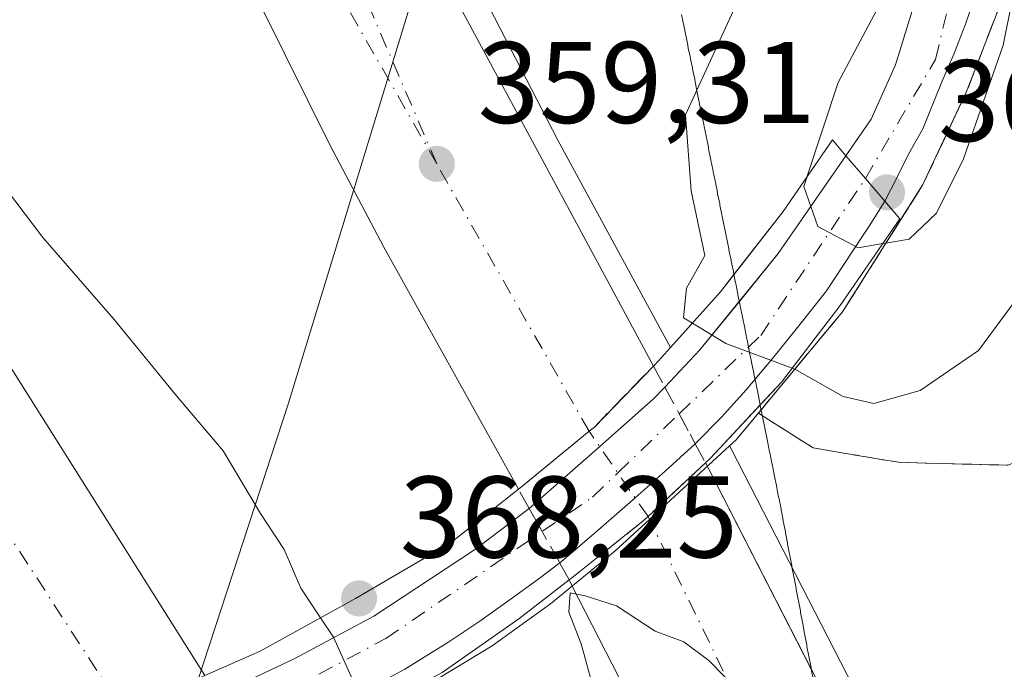
# Model space of a CAD drawing. Units: metres. Extents: x 605075 to 608570, y 4659819 to 4662184.
# Drawn here: x 605908 to 605993, y 4660722 to 4660778 of the extents above; entities that cross this region are included whole.
import ezdxf

# ---------------------------------------------------------------- set-up
doc = ezdxf.new("R2010")
doc.units = ezdxf.units.M
doc.header["$MEASUREMENT"] = 0
doc.linetypes.add('DGN Style 3', pattern=[2.307223458686699, 1.648016756204785, -0.6592067024819142])
doc.linetypes.add('DGN Style 4', pattern=[2.6384748266838614, 1.318413404963828, -0.6592067024819142, 0.001648016756204785, -0.6592067024819142])
for name, color, linetype, lineweight in [('Arcén (en calzada doble)', 91, 'Continuous', 13), ('Calzada romana', 51, 'Continuous', 13), ('Carretera de calzada doble Cxs', 1, 'Continuous', 13), ('Carretera de calzada doble eje', 1, 'DGN Style 4', 0), ('Carretera de calzada doble eje oculto', 23, 'DGN Style 4', 0), ('Carretera de calzada doble oculto Cxs', 2, 'DGN Style 3', 13), ('Carretera de calzada única Cxs', 7, 'Continuous', 13), ('Carretera de calzada única eje', 7, 'DGN Style 4', 0), ('Curva de nivel normal', 30, 'Continuous', 0), ('Municipio', 91, 'Continuous', 13), ('Municipio CxS', 4, 'Continuous', 0), ('Núcleo urbano CxS', 7, 'Continuous', 0), ('Puente Cxs', 1, 'Continuous', 13), ('Punto de cota en terreno', 7, 'Continuous', 0), ('Rótulo de punto de cota en construcción', 7, 'Continuous', 0), ('Rótulo de punto de cota en terreno', 7, 'Continuous', 0), ('Talud superficial', 30, 'DGN Style 3', 0)]:
    doc.layers.add(name, color=color, linetype=linetype, lineweight=lineweight)
doc.styles.add('Style-Arial', font='txt')

# ---------------------------------------------------------------- blocks, each defined once
blk = doc.blocks.new('5PATER')
at = {"layer": 'Núcleo urbano CxS', "linetype": 'Continuous', "lineweight": 0}
h = blk.add_hatch(color=51, dxfattribs=at)
edge = h.paths.add_edge_path()
edge.add_ellipse((0, 0), major_axis=(-0.1095731443231308, -0.1110710700762829), ratio=0.9994222409660322, start_angle=0, end_angle=360)

msp = doc.modelspace()

# ---------------------------------------------------------------- linework, layer by layer
at = {"layer": 'Arcén (en calzada doble)', "color": 91, "linetype": 'Continuous', "lineweight": 13, "extrusion": (0.00528792329450347, 0.004863231649306811, 0.99997419308958), "elevation": 26231.6963215034, "flags": 128}
msp.add_lwpolyline([(605959.0410331171, 4660668.662098822), (605952.1253728654, 4660662.302023611)], dxfattribs=at)
at = {"layer": 'Arcén (en calzada doble)', "color": 91, "linetype": 'Continuous', "lineweight": 13}
for points in [[(605846.7901, 4661033.140100001, 354.8344999999972), (605844.3501000004, 4661031.860099999, 354.9113999999972), (605852.5800999999, 4661006.0601, 355.2137999999977), (605857.6300999997, 4660991.460100001, 355.4667999999947), (605867.3000999996, 4660963.9901, 355.7792999999947), (605873.4101, 4660947.8201, 356.2062000000006), (605891.8501000004, 4660901.130100001, 356.8381999999983), (605898.3201000001, 4660885.970100001, 357.2011000000057), (605923.4700999996, 4660830.300100001, 358.0051999999997), (605943.2200999996, 4660789.610099999, 358.8043999999936), (605954.6101000002, 4660767.5001, 359.4226000000053), (605964.3300999999, 4660749.610099999, 360.0411000000022)], [(605901.3501000004, 4660972.270099999, 355.6782999999996), (605921.0100999996, 4660954.0601, 357.1103000000003), (605956.6901000004, 4660923.3301, 358.743100000007), (605965.7100999998, 4660915.0001, 359.2407999999996), (605973.0500999996, 4660907.0801, 359.8013999999966), (605978.5201000003, 4660900.040100001, 360.1114999999991), (605983.6300999997, 4660892.670100001, 360.5374000000011), (605990.9801000003, 4660879.8301, 361.1426000000066), (605994.8201000001, 4660871.370100001, 361.5103999999992), (605997.6901000004, 4660863.540100001, 361.9857999999949), (605999.8501000004, 4660855.7501, 362.2050000000018), (606001.2401000002, 4660848.6501, 362.5801999999967), (606002.1001000004, 4660835.460100001, 363.2323999999935), (606000.9600999998, 4660818.870100001, 363.8218000000052), (605999.2701000003, 4660807.110099999, 364.3212000000058), (605995.4301000005, 4660789.100099999, 365.0573000000004), (605994.5000999998, 4660785.640100001, 365.1520000000019), (605993.0701000001, 4660780.020099999, 365.4795000000013), (605989.8701, 4660771.700099999, 365.7143999999971), (605986.1001000004, 4660763.670100001, 366.4294999999984), (605979.1501000002, 4660752.670100001, 363.6946999999927), (605969.9801000003, 4660741.630100001, 361.085500000001), (605969.4230000004, 4660741.117799999, 361.1220999999932)], [(605969.4230000004, 4660741.117799999, 361.1220999999932), (605969.5601000005, 4660740.850099999, 361.2403999999952), (605983.4301000005, 4660713.770099999, 359.7771999999969), (605991.6401000004, 4660698.710100001, 359.9878000000026), (606032.6601, 4660626.7301, 361.1695000000037), (606056.9801000003, 4660585.940099999, 361.9839999999967), (606080.6601, 4660547.9901, 362.4559000000008), (606116.2401000002, 4660492.470100001, 363.6576999999961), (606130.8601000002, 4660470.7501, 364.3901000000042), (606148.8800999997, 4660444.370100001, 365.1310999999987), (606171.3501000004, 4660412.7301, 364.5369999999967), (606185.2801000001, 4660393.3301, 364.6812999999966), (606192.2901, 4660382.9801, 364.8435000000027), (606230.5701000001, 4660331.030099999, 365.3338999999978), (606266.4200999998, 4660283.720100001, 365.7486000000063), (606290.1501000002, 4660253.630100001, 365.8708000000042), (606326.5900999998, 4660208.0801, 365.9285999999993), (606365.4501, 4660161.460100001, 365.8733999999968), (606381.4301000005, 4660143.470100001, 366.9609000000055)], [(605962.5076000001, 4660734.7578, 361.1895999999979), (605959.5100999996, 4660732.020099999, 361.8310999999958), (605953.9700999996, 4660727.470100001, 360.8252000000066), (605948.9301000005, 4660723.860099999, 360.9801000000007), (605938.5301000001, 4660717.550100001, 362.2112000000052), (605931.6700999998, 4660714.100099999, 365.0476999999955), (605922.8400999998, 4660710.370100001, 364.3533000000025), (605921.5519000003, 4660709.963300001, 364.4746000000014)]]:
    msp.add_polyline3d(points, dxfattribs=at)
at = {"layer": 'Calzada romana', "color": 51, "linetype": 'Continuous', "lineweight": 13}
msp.add_polyline3d([(605965.2690000003, 4660778.367699999, 359.7540000000009), (605965.4270000001, 4660777.654100001, 359.8647999999957), (605965.4638999999, 4660777.3991, 359.9566999999952), (605965.6232000003, 4660776.6776, 360.4265000000014), (605965.6588000003, 4660776.430400001, 360.5979999999981), (605965.8194000004, 4660775.701300001, 361.122199999998), (605965.8537, 4660775.4616, 361.3018000000012), (605966.0155999997, 4660774.7247, 361.8813999999985), (605966.0486000003, 4660774.493000001, 362.0678000000044), (605966.2117, 4660773.748199999, 362.703800000003), (605966.2435, 4660773.524300001, 362.8962999999931), (605966.4079, 4660772.7718, 363.5895000000019), (605966.4385000002, 4660772.555600001, 363.7872000000062), (605966.6040000003, 4660771.795399999, 364.5727999999945), (605966.6333999997, 4660771.5867, 364.7829999999958), (605966.8002000004, 4660770.8189, 365.605899999995), (605966.8283000002, 4660770.618100001, 365.8136999999988), (605966.9961999999, 4660769.8431, 366.6704000000027), (605967.0231999997, 4660769.649499999, 366.876099999994), (605967.1924000002, 4660768.866000001, 367.7685000000056), (605967.2182, 4660768.680600001, 367.9704999999958), (605967.3885000005, 4660767.889599999, 368.898000000001), (605967.4129999997, 4660767.7127, 369.0956000000006), (605967.5846999995, 4660766.9132, 369.2967999999965), (605967.6080999998, 4660766.7433, 369.2675000000018), (605967.7807999998, 4660765.936699999, 369.1002000000008), (605967.8031000001, 4660765.774499999, 369.0653000000021), (605967.9769000001, 4660764.960300001, 368.8534999999974), (605967.9981000006, 4660764.8059, 368.813599999994), (605968.1731000004, 4660763.9838, 368.5565999999963), (605968.1930000001, 4660763.837200001, 368.5124999999971), (605968.3691999996, 4660763.007400001, 368.2097000000067), (605968.3880000003, 4660762.8684, 368.1619999999967), (605968.5652999999, 4660762.030900001, 367.5383000000002), (605968.5829999996, 4660761.899800001, 367.4128999999957), (605968.7614000002, 4660761.054500001, 366.5714000000008), (605968.7779999999, 4660760.931100001, 366.4554999999964), (605968.9574999996, 4660760.078000001, 365.6236999999965), (605968.9730000002, 4660759.9625, 365.517200000002), (605969.1535999998, 4660759.101600001, 364.6955000000016), (605969.1679999996, 4660758.993600001, 364.5975999999937), (605969.3496000003, 4660758.1251, 363.7863999999972), (605969.3629999999, 4660758.025, 363.6974000000046), (605969.5456999998, 4660757.148700001, 362.9931999999972), (605969.5580000002, 4660757.056399999, 362.9380999999994), (605969.7418000001, 4660756.1722, 362.396900000007), (605969.7529999996, 4660756.0875, 362.3484000000026), (605969.9379000004, 4660755.195800001, 361.8286999999983), (605969.9479, 4660755.1196, 361.7868000000017), (605970.1339999996, 4660754.2193, 361.288400000005), (605970.1430000003, 4660754.1503, 361.2522000000026), (605970.3300999999, 4660753.242900001, 360.776199999993), (605970.3381000003, 4660753.181399999, 360.7453999999998), (605970.5261000004, 4660752.2664, 360.3953000000038), (605970.5330999997, 4660752.2128, 360.3932999999961), (605970.7221999997, 4660751.289899999, 360.3573999999935), (605970.7281, 4660751.244200001, 360.355899999995), (605970.9181000004, 4660750.314099999, 360.3257000000012), (605970.9231000004, 4660750.2753, 360.3246999999974), (605971.1141999997, 4660749.337099999, 360.3003999999929), (605971.1180999996, 4660749.3068, 360.2997000000032), (605971.3103, 4660748.360500001, 360.2813000000024), (605971.3131999997, 4660748.338099999, 360.280899999998), (605971.5062999995, 4660747.384, 360.2909000000073), (605971.5082, 4660747.3694, 360.2936000000045), (605971.7023999998, 4660746.407500001, 360.4789000000019), (605971.7033000002, 4660746.400599999, 360.4802999999956), (605971.8984000003, 4660745.431600001, 360.6833999999944), (605972.0926999999, 4660744.463300001, 360.9026000000013), (605972.0950999996, 4660744.454700001, 360.9046999999992), (605972.2872000001, 4660743.4943, 361.1382000000012), (605972.2917, 4660743.478399999, 361.1423999999971), (605972.4815999996, 4660742.5263, 361.3898000000045), (605972.4883000003, 4660742.5021, 361.3968000000023), (605972.6763000004, 4660741.5569, 361.7155999999959), (605972.6848999998, 4660741.525699999, 361.7259999999951), (605972.8707999998, 4660740.587900001, 362.020399999994), (605972.8814000003, 4660740.5493, 362.0323000000063), (605973.0652999999, 4660739.619200001, 362.3031999999948), (605973.0779999997, 4660739.573000001, 362.3160999999964), (605973.2598000001, 4660738.6505, 362.5639999999985), (605973.2746000001, 4660738.5966, 362.5776000000042), (605973.4544000002, 4660737.681500001, 362.8028000000049), (605973.4710999997, 4660737.620300001, 362.8166000000056), (605973.6489000004, 4660736.712900001, 362.3815999999933), (605973.6677000001, 4660736.6439, 362.3405000000057), (605973.8585999999, 4660735.666400001, 361.7675000000018), (605973.8688000003, 4660735.581499999, 361.7185000000027), (605974.0436000006, 4660734.687700001, 361.1965999999957), (605974.0542000001, 4660734.5997, 361.1459999999934), (605974.2286, 4660733.709000001, 360.6276999999973), (605974.2399000004, 4660733.6163, 360.5745000000024), (605974.4135999996, 4660732.7303, 360.0608999999968), (605974.4253000002, 4660732.634199999, 360.0059000000037), (605974.5987, 4660731.751599999, 359.8935999999958), (605974.6109999996, 4660731.650900001, 359.8896999999997), (605974.7836999996, 4660730.7729, 359.8521000000038), (605974.7964000005, 4660730.6691, 359.8484000000026), (605974.9686000004, 4660729.7949, 359.8142999999982), (605974.9819999998, 4660729.6856, 359.8107000000018), (605975.1536999998, 4660728.815500001, 359.7799999999988), (605975.1675000006, 4660728.703000001, 359.7767000000022), (605975.3387000002, 4660727.836800001, 359.7494000000006), (605975.3530000001, 4660727.721000001, 359.7462999999989), (605975.5236999998, 4660726.858100001, 359.7593000000052), (605975.5385999996, 4660726.7378, 359.763300000006), (605975.7087000003, 4660725.8794, 359.7908000000025), (605975.7241000002, 4660725.755700001, 359.795100000003), (605975.8937999997, 4660724.900599999, 359.824099999998), (605975.9097999996, 4660724.772399999, 359.828800000003), (605976.0788000004, 4660723.921900001, 359.8592999999965), (605976.0953000003, 4660723.7897, 359.8644000000059), (605976.2637999998, 4660722.943200001, 359.8963999999978), (605976.2807999998, 4660722.8079, 359.9018000000069), (605976.4488000004, 4660721.964600001, 359.9250999999931), (605976.4664000003, 4660721.8244, 359.9281000000047), (605976.6338000001, 4660720.9857, 359.9453000000067)], dxfattribs=at)
at = {"layer": 'Carretera de calzada doble Cxs', "color": 1, "linetype": 'Continuous', "lineweight": 13, "extrusion": (-0.009497057121675449, 0.01765255840950729, 0.9997990763586585), "elevation": 76878.96921463983, "flags": 128}
msp.add_lwpolyline([(-2741823.414182352, -3816618.155627448), (-2741823.414182352, -3816576.609359795)], dxfattribs=at)
at = {"layer": 'Carretera de calzada doble Cxs', "color": 1, "linetype": 'Continuous', "lineweight": 13, "extrusion": (-0.04325748286061027, 0.0685438143839846, 0.9967098553171119), "elevation": 293617.0011392674, "flags": 128}
msp.add_lwpolyline([(-2999836.250912078, -3606181.380538083), (-2999836.250912078, -3606139.026368248)], dxfattribs=at)
at = {"layer": 'Carretera de calzada doble Cxs', "color": 1, "linetype": 'Continuous', "lineweight": 13, "extrusion": (0.8905487700041622, 0.4543712829983439, 0.02167084286576959), "elevation": 2657357.550099457, "flags": 128}
msp.add_lwpolyline([(3876192.091005522, -57239.48164285385), (3876191.525120907, -57239.26499197549), (3876172.058939743, -57240.69212712433)], dxfattribs=at)
at = {"layer": 'Carretera de calzada doble Cxs', "color": 1, "linetype": 'Continuous', "lineweight": 13, "extrusion": (-0.148735951270958, -0.1160140415374411, 0.9820480431046499), "elevation": -630482.1645423278, "flags": 128}
msp.add_lwpolyline([(-3302314.052232334, 3284326.492877319), (-3302314.052232334, 3284325.847172093)], dxfattribs=at)
at = {"layer": 'Carretera de calzada doble Cxs', "color": 1, "linetype": 'Continuous', "lineweight": 13}
for points in [[(605951.2100999998, 4660737.370100001, 360.9281999999948), (605939.5900999998, 4660758.270099999, 359.4771999999939), (605934.9200999998, 4660767.100099999, 359.3687999999966), (605927.1601, 4660782.790100001, 359.3475999999937), (605910.0601000005, 4660816.590100001, 358.5648999999976), (605882.9301000005, 4660873.5701, 358.1680999999954), (605854.4001000002, 4660935.950099999, 357.3502000000008), (605832.6901000004, 4660985.370100001, 356.1370000000024), (605812.4801000003, 4661033.6801, 355.3150000000023), (605792.1300999997, 4661082.0801, 354.5785000000033), (605778.5401, 4661113.5601, 355.3249999999971), (605767.2701000003, 4661138.6501, 354.0142999999953), (605751.5701000001, 4661172.890100001, 353.5141000000003), (605742.2401000002, 4661192.6801, 353.4070000000065), (605732.8101000005, 4661211.780099999, 353.1677999999956), (605723.3701, 4661229.4101, 352.9597000000067), (605708.5100999996, 4661256.2501, 352.7940999999992), (605695.9801000003, 4661276.9901, 352.9089999999997)], [(605799.3101000005, 4661085.140100001, 355.4728999999934), (605819.6801000005, 4661036.700099999, 355.1725000000006), (605839.8601000002, 4660988.440099999, 355.8576999999932), (605861.5201000003, 4660939.140100001, 356.696299999996), (605890.0000999998, 4660876.870100001, 357.6206999999995), (605897.8901000004, 4660860.290100001, 357.8714999999939), (605943.1700999998, 4660784.5801, 358.9462000000058), (605962.8501000004, 4660748.0001, 359.778999999995), (605957.7500999998, 4660742.7401, 359.7724000000017), (605957.3002000004, 4660742.369999999, 359.7893999999943), (605951.4600999998, 4660737.5701, 360.9275999999954), (605951.2100999998, 4660737.370100001, 360.9281999999948), (605939.5900999998, 4660758.270099999, 359.4771999999939), (605934.9200999998, 4660767.100099999, 359.3687999999966), (605927.1601, 4660782.790100001, 359.3475999999937), (605910.0601000005, 4660816.590100001, 358.5648999999976), (605882.9301000005, 4660873.5701, 358.1680999999954), (605854.4001000002, 4660935.950099999, 357.3502000000008), (605832.6901000004, 4660985.370100001, 356.1370000000024), (605812.4801000003, 4661033.6801, 355.3150000000023), (605792.1300999997, 4661082.0801, 354.5785000000033)], [(605723.4700999996, 4661057.720100001, 357.3456000000006), (605741.3601000002, 4661022.100099999, 358.0295999999944), (605758.7200999996, 4660989.630100001, 358.6540999999997), (605780.0301000001, 4660949.7401, 359.235400000005), (605793.0500999996, 4660925.6601, 359.6288000000059), (605808.4501, 4660898.890100001, 360.0458999999973), (605819.6501000002, 4660879.300100001, 360.3065999999963), (605832.3201000001, 4660857.7401, 360.6064000000042), (605847.8000999996, 4660835.2401, 360.8398000000016), (605901.6201, 4660756.9901, 361.9088000000047), (605924.1501000002, 4660721.290100001, 365.3417000000045), (605918.9101, 4660718.9901, 366.017200000002), (605916.9501, 4660718.4801, 366.1356999999989), (605909.0701000001, 4660716.450099999, 365.2231000000029), (605869.7901, 4660779.9901, 361.5743999999977), (605842.2200999996, 4660825.1501, 361.0467000000062), (605823.9901000002, 4660856.210100001, 360.6337000000058), (605786.2301000003, 4660921.850099999, 359.6582999999956), (605773.1501000002, 4660946.040100001, 359.5761999999959), (605734.4200999998, 4661018.5001, 358.0840000000026), (605716.4801000003, 4661054.2301, 357.4036999999953)], [(605951.2100999998, 4660737.370100001, 360.9281999999948), (605951.4600999998, 4660737.5701, 360.9275999999954), (605957.3002000004, 4660742.369999999, 359.7893999999943), (605957.7500999998, 4660742.7401, 359.7724000000017), (605962.8501000004, 4660748.0001, 359.778999999995)], [(606101.5500999996, 4660482.7501, 364.4067000000068), (606076.5601000005, 4660521.640100001, 363.4260000000068), (606055.0900999998, 4660555.450099999, 362.7544000000053), (606041.9600999998, 4660576.720100001, 362.462400000004), (606017.4901000002, 4660617.790100001, 361.8298999999971), (605976.2801000001, 4660690.0701, 360.6070999999938), (605967.8800999997, 4660705.4901, 360.428700000004), (605955.8501000004, 4660729.0101, 361.7036999999983), (605955.5701000001, 4660729.540100001, 361.7786999999953), (605956.0701000001, 4660729.9301, 361.9005000000034), (605961.8300999999, 4660734.5101, 361.2382999999973), (605962.3800999997, 4660735.020099999, 361.1453000000038), (605967.3400999998, 4660739.6501, 361.1383999999962), (605967.5931000002, 4660739.1439, 361.3549999999959), (605981.2200999996, 4660712.540100001, 360.0507000000071), (605989.4600999998, 4660697.4301, 360.249100000001), (606030.5100999996, 4660625.4001, 361.3537999999971), (606054.8501000004, 4660584.5701, 362.1294999999955), (606078.5601000005, 4660546.5801, 362.6766000000061), (606114.1601, 4660491.030099999, 363.6659999999974)], [(605967.3400999998, 4660739.6501, 361.1383999999962), (605962.3800999997, 4660735.020099999, 361.1453000000038), (605961.8300999999, 4660734.5101, 361.2382999999973), (605956.0701000001, 4660729.9301, 361.9005000000034)], [(605985.5378000002, 4660673.832699999, 360.8714000000036), (605976.2801000001, 4660690.0701, 360.6070999999938), (605967.8800999997, 4660705.4901, 360.428700000004), (605955.8501000004, 4660729.0101, 361.7036999999983), (605955.5701000001, 4660729.540100001, 361.7786999999953)]]:
    msp.add_polyline3d(points, dxfattribs=at)
at = {"layer": 'Carretera de calzada doble eje', "color": 1, "linetype": 'DGN Style 4', "lineweight": 0, "extrusion": (0.8326354680633369, 0.5503786626853845, 0.06165634585017152), "elevation": 3069690.522173866, "flags": 128}
msp.add_lwpolyline([(3554047.410514275, -189264.6340576588), (3553994.167111571, -189264.2473218698), (3553957.378044268, -189259.843443216)], dxfattribs=at)
at = {"layer": 'Carretera de calzada doble eje', "color": 1, "linetype": 'DGN Style 4', "lineweight": 0, "extrusion": (-0.007662939438662873, 0.01345530582862547, 0.9998801098652866), "elevation": 58428.04614984662, "flags": 128}
msp.add_lwpolyline([(605942.2628106433, 4660378.091636052), (605929.1100432227, 4660401.183726504)], dxfattribs=at)
at = {"layer": 'Carretera de calzada doble eje', "color": 1, "linetype": 'DGN Style 4', "lineweight": 0, "extrusion": (-0.06565198935255163, 0.1350628761220659, 0.9886596157362189), "elevation": 590066.6907046915, "flags": 128}
msp.add_lwpolyline([(-2582538.36110727, -3882261.723218827), (-2582538.36110727, -3882262.018210403)], dxfattribs=at)
at = {"layer": 'Carretera de calzada doble eje', "color": 1, "linetype": 'DGN Style 4', "lineweight": 0}
for points in [[(605944.1501000002, 4660765.460100001, 359.3779000000068), (605913.1401000004, 4660837.7401, 358.1303000000044), (605890.0000999998, 4660890.200099999, 357.2844000000041), (605848.8000999996, 4661001.120100001, 355.4661999999953), (605826.0500999996, 4661072.870100001, 354.5718000000052), (605804.4301000005, 4661162.340100001, 353.6919000000053), (605793.7100999998, 4661228.8201, 353.1735999999946), (605783.2100999998, 4661297.860099999, 352.9103999999934)], [(605944.1501000002, 4660765.460100001, 359.3779000000068), (605930.9901000002, 4660788.550100001, 359.0684999999939), (605906.0000999998, 4660836.3301, 358.3209999999963), (605881.0301000001, 4660888.110099999, 357.5657000000065), (605836.1001000004, 4660987.2601, 356.0252000000037), (605807.8000999996, 4661055.210100001, 355.0081000000064), (605773.6700999998, 4661134.890100001, 354.1230999999971), (605735.8300999999, 4661213.7401, 353.3671999999933), (605708.1501000002, 4661265.880100001, 353.0194000000047), (605695.1300999997, 4661285.7401, 353.3904999999941)], [(606374.9200999998, 4660137.700099999, 367.4958000000042), (606298.6801000005, 4660227.8301, 366.312699999995), (606237.3601000002, 4660305.200099999, 365.9731000000029), (606147.0500999996, 4660428.920100001, 364.7883000000002), (606078.1901000004, 4660532.270099999, 363.1258999999991), (606005.4301000005, 4660654.290100001, 361.0872999999993), (605974.8501000004, 4660709.360099999, 360.2687000000006), (605962.5076000001, 4660734.7578, 361.1895999999979)]]:
    msp.add_polyline3d(points, dxfattribs=at)
at = {"layer": 'Carretera de calzada doble eje oculto', "color": 23, "linetype": 'DGN Style 4', "lineweight": 0, "extrusion": (-0.8226422498595407, -0.5685593390186684, 8.222340154464797e-05), "elevation": -3148394.648370327, "flags": 128}
msp.add_lwpolyline([(-3489591.984430402, 620.0170194898487), (-3489596.564845502, 619.0973194867413), (-3489600.919132412, 618.6611194852558)], dxfattribs=at)
at = {"layer": 'Carretera de calzada doble oculto Cxs', "color": 2, "linetype": 'DGN Style 3', "lineweight": 13, "extrusion": (-0.01374944768258508, 0.02565618590031886, 0.9995762666317524), "elevation": 111604.9891696974, "flags": 128}
msp.add_lwpolyline([(-2735635.044155953, -3820158.145568932), (-2735635.044155954, -3820156.091164872)], dxfattribs=at)
at = {"layer": 'Carretera de calzada doble oculto Cxs', "color": 2, "linetype": 'DGN Style 3', "lineweight": 13, "extrusion": (0.8800330475451008, 0.4747799521731367, 0.01121749717879348), "elevation": 2746101.077022206, "flags": 128}
msp.add_lwpolyline([(3814151.179130631, -30446.45791748724), (3814148.543813212, -30446.328809364), (3814145.62674841, -30445.81717717308)], dxfattribs=at)
at = {"layer": 'Carretera de calzada doble oculto Cxs', "color": 2, "linetype": 'DGN Style 3', "lineweight": 13, "extrusion": (-0.1574134311824925, 0.2918338894996672, 0.9434267288045485), "elevation": 1265115.089463689, "flags": 128}
msp.add_lwpolyline([(-2745949.339527216, -3598465.08531227), (-2745949.339527216, -3598463.098166273)], dxfattribs=at)
at = {"layer": 'Carretera de calzada doble oculto Cxs', "color": 2, "linetype": 'DGN Style 3', "lineweight": 13, "extrusion": (-0.1843479024345511, 0.3290510944656669, 0.9261432006439004), "elevation": 1422249.169287177, "flags": 128}
msp.add_lwpolyline([(-2806639.58289167, -3491363.206332143), (-2806639.58289167, -3491365.260832086)], dxfattribs=at)
at = {"layer": 'Carretera de calzada doble oculto Cxs', "color": 2, "linetype": 'DGN Style 3', "lineweight": 13, "extrusion": (0.8731074147994998, 0.4874612250070113, 0.00806203056295602), "elevation": 2800992.161275652, "flags": 128}
msp.add_lwpolyline([(3774062.005742724, -22220.26604048635), (3774065.099299732, -22219.98733142866), (3774067.386670858, -22220.70345470173)], dxfattribs=at)
at = {"layer": 'Carretera de calzada doble oculto Cxs', "color": 2, "linetype": 'DGN Style 3', "lineweight": 13, "extrusion": (0.1016959929666347, -0.184559394342929, 0.9775457815234545), "elevation": -798204.5124800411, "flags": 128}
msp.add_lwpolyline([(2780009.304226421, 3704591.739240754), (2780009.304226421, 3704593.456185493)], dxfattribs=at)
at = {"layer": 'Carretera de calzada doble oculto Cxs', "color": 2, "linetype": 'DGN Style 3', "lineweight": 13, "extrusion": (-0.148735951270958, -0.1160140415374411, 0.9820480431046499), "elevation": -630482.1645423278, "flags": 128}
msp.add_lwpolyline([(-3302314.052232334, 3284326.492877319), (-3302314.052232334, 3284325.847172093)], dxfattribs=at)
at = {"layer": 'Carretera de calzada doble oculto Cxs', "color": 2, "linetype": 'DGN Style 3', "lineweight": 13}
msp.add_polyline3d([(605956.0701000001, 4660729.9301, 361.9005000000034), (605955.5701000001, 4660729.540100001, 361.7786999999953), (605954.7600999996, 4660731.0101, 362.1404999999941), (605953.2500999998, 4660733.710100001, 362.4192000000039), (605952.1401000004, 4660735.710100001, 361.7030999999988), (605951.2100999998, 4660737.370100001, 360.9281999999948), (605951.4600999998, 4660737.5701, 360.9275999999954), (605957.3002000004, 4660742.369999999, 359.7893999999943), (605957.7500999998, 4660742.7401, 359.7724000000017), (605962.8501000004, 4660748.0001, 359.778999999995), (605963.8201000001, 4660746.190099999, 359.8387999999977), (605965.0701000001, 4660743.870100001, 359.9679000000033), (605966.4501, 4660741.300100001, 360.4795000000013), (605967.3400999998, 4660739.6501, 361.1383999999962), (605962.3800999997, 4660735.020099999, 361.1453000000038), (605961.8300999999, 4660734.5101, 361.2382999999973)], close=True, dxfattribs=at)
for points in [[(605951.2100999998, 4660737.370100001, 360.9281999999948), (605951.4600999998, 4660737.5701, 360.9275999999954), (605957.3002000004, 4660742.369999999, 359.7893999999943), (605957.7500999998, 4660742.7401, 359.7724000000017), (605962.8501000004, 4660748.0001, 359.778999999995)], [(605967.3400999998, 4660739.6501, 361.1383999999962), (605962.3800999997, 4660735.020099999, 361.1453000000038), (605961.8300999999, 4660734.5101, 361.2382999999973), (605956.0701000001, 4660729.9301, 361.9005000000034)]]:
    msp.add_polyline3d(points, dxfattribs=at)
at = {"layer": 'Carretera de calzada única Cxs', "color": 7, "linetype": 'Continuous', "lineweight": 13, "extrusion": (0.4906936539954315, -0.6211039242523213, 0.6111052717879127), "elevation": -2597246.000321545, "flags": 128}
msp.add_lwpolyline([(3364758.962427285, 2005625.687195795), (3364764.163135993, 2005627.588909229), (3364773.977687066, 2005632.501805793)], dxfattribs=at)
at = {"layer": 'Carretera de calzada única Cxs', "color": 7, "linetype": 'Continuous', "lineweight": 13, "extrusion": (0.7592775355787544, 0.6494248157648251, 0.04177358775920881), "elevation": 3486939.099525437, "flags": 128}
msp.add_lwpolyline([(3148019.689398376, -145422.1598946081), (3148022.272109875, -145422.4321322436), (3148024.847080973, -145422.5490342871)], dxfattribs=at)
msp.add_lwpolyline([(3148019.689398376, -145422.1598946081), (3148022.272109875, -145422.4321322436), (3148024.847080973, -145422.5490342871)], dxfattribs=at)
at = {"layer": 'Carretera de calzada única Cxs', "color": 7, "linetype": 'Continuous', "lineweight": 13, "extrusion": (0.169979245287201, -0.2898727345396646, 0.9418496981695597), "elevation": -1247683.056242494, "flags": 128}
msp.add_lwpolyline([(2880307.459929305, 3498122.818988321), (2880311.70606099, 3498124.126294792), (2880316.755131257, 3498126.132636751)], dxfattribs=at)
at = {"layer": 'Carretera de calzada única Cxs', "color": 7, "linetype": 'Continuous', "lineweight": 13}
for points in [[(605979.4600999998, 4660766.1601, 366.3463999999949), (605981.6401000004, 4660769.3101, 366.2177999999985), (605983.7401000002, 4660774.0101, 365.7320000000037), (605987.8501000004, 4660787.350099999, 365.1374000000069), (605989.3601000002, 4660793.5001, 364.7592000000004), (605992.2301000003, 4660807.550100001, 364.2229999999981), (605993.3501000004, 4660815.3301, 363.9265000000014), (605994.4801000003, 4660827.940099999, 363.3513999999996), (605994.7901, 4660834.5601, 362.9872999999934), (605994.4801000003, 4660838.470100001, 362.7785000000004), (605994.5100999996, 4660844.020099999, 362.5742000000027), (605992.6601, 4660854.190099999, 362.1662000000069), (605990.6901000004, 4660861.290100001, 361.9559000000008), (605986.4801000003, 4660872.280099999, 361.5255999999936), (605982.1901000004, 4660880.7601, 360.7741999999998), (605977.4301000005, 4660888.770099999, 360.4054000000033), (605969.9700999996, 4660899.110099999, 359.7155999999959), (605960.6601, 4660909.6801, 359.4423999999999), (605947.1300999997, 4660922.0701, 358.2942999999942), (605941.6179999998, 4660926.786400001, 357.9603999999963)], [(605990.8701, 4660780.7301, 365.6238000000012), (605989.7701000003, 4660777.520099999, 365.7600999999996), (605988.7701000003, 4660774.920100001, 365.8616999999941), (605987.6700999998, 4660772.4101, 366.1054000000004), (605986.0800999999, 4660768.4801, 366.2697999999946), (605984.8601000002, 4660766.300100001, 366.4161000000022), (605983.9001000002, 4660764.380100001, 366.5510999999969), (605982.8002000004, 4660762.230000001, 366.7351999999955), (605981.1300999997, 4660764.200099999, 366.4631999999983), (605979.4600999998, 4660766.1601, 366.3463999999949), (605981.6401000004, 4660769.3101, 366.2177999999985), (605983.7401000002, 4660774.0101, 365.7320000000037), (605987.8501000004, 4660787.350099999, 365.1374000000069)], [(605990.8701, 4660780.7301, 365.6238000000012), (605989.7701000003, 4660777.520099999, 365.7600999999996), (605988.7701000003, 4660774.920100001, 365.8616999999941), (605987.6700999998, 4660772.4101, 366.1054000000004), (605986.0800999999, 4660768.4801, 366.2697999999946), (605984.8601000002, 4660766.300100001, 366.4161000000022), (605983.9001000002, 4660764.380100001, 366.5510999999969), (605982.8002000004, 4660762.230000001, 366.7351999999955)], [(605925.2200999996, 4660719.600099999, 366.866599999994), (605931.8601000002, 4660722.710100001, 365.9627999999939), (605938.7301000003, 4660726.4101, 363.4579999999987), (605947.4200999998, 4660732.130100001, 360.2284000000073), (605952.1401000004, 4660735.710100001, 361.7030999999988), (605958.2100999998, 4660741.0601, 359.8911999999983), (605962.8201000001, 4660745.140100001, 359.741599999994), (605963.8201000001, 4660746.190099999, 359.8387999999977), (605966.8601000002, 4660749.4001, 360.2780999999959), (605973.6201, 4660757.720100001, 362.4575999999943), (605979.4600999998, 4660766.1601, 366.3463999999949), (605981.1300999997, 4660764.200099999, 366.4631999999983), (605982.8002000004, 4660762.230000001, 366.7351999999955), (605982.7874999996, 4660762.2051, 366.7363999999943), (605982.3025000002, 4660761.4133, 366.6719000000012), (605981.4700999996, 4660760.0801, 366.3022000000055), (605980.8201000001, 4660759.120100001, 365.9070000000065), (605977.7901, 4660754.4901, 363.0816999999952), (605975.2901, 4660751.340100001, 361.4734000000026), (605973.1201, 4660748.6501, 360.5823999999994), (605970.8501000004, 4660745.950099999, 360.4906000000047), (605968.7301000003, 4660743.5801, 360.4464000000008), (605966.4501, 4660741.300100001, 360.4795000000013), (605963.8501000004, 4660738.940099999, 360.7021999999997), (605961.2701000003, 4660736.630100001, 360.7752999999939), (605958.3501000004, 4660734.0601, 361.4410000000062), (605955.2801000001, 4660731.4301, 362.2271999999939), (605954.7600999996, 4660731.0101, 362.1404999999941), (605952.8800999997, 4660729.5701, 361.5081000000064), (605950.5000999998, 4660727.850099999, 360.3343000000023), (605947.8701, 4660725.9801, 360.5182000000059), (605945.1201, 4660724.120100001, 361.9285999999993), (605941.3901000004, 4660721.840100001, 362.8200999999972), (605937.6001000004, 4660719.7501, 363.2333999999973)], [(605982.8002000004, 4660762.230000001, 366.7351999999955), (605982.7874999996, 4660762.2051, 366.7363999999943), (605982.3025000002, 4660761.4133, 366.6719000000012), (605981.4700999996, 4660760.0801, 366.3022000000055), (605980.8201000001, 4660759.120100001, 365.9070000000065), (605977.7901, 4660754.4901, 363.0816999999952), (605975.2901, 4660751.340100001, 361.4734000000026), (605973.1201, 4660748.6501, 360.5823999999994), (605971.6118000001, 4660746.856100001, 360.3904999999941)], [(605971.6118000001, 4660746.856100001, 360.3904999999941), (605970.8501000004, 4660745.950099999, 360.4906000000047), (605968.7301000003, 4660743.5801, 360.4464000000008), (605966.4501, 4660741.300100001, 360.4795000000013)], [(605952.1401000004, 4660735.710100001, 361.7030999999988), (605958.2100999998, 4660741.0601, 359.8911999999983), (605962.8201000001, 4660745.140100001, 359.741599999994), (605963.8201000001, 4660746.190099999, 359.8387999999977)], [(605966.4501, 4660741.300100001, 360.4795000000013), (605963.8501000004, 4660738.940099999, 360.7021999999997), (605961.2701000003, 4660736.630100001, 360.7752999999939), (605958.3501000004, 4660734.0601, 361.4410000000062), (605955.2801000001, 4660731.4301, 362.2271999999939), (605954.7600999996, 4660731.0101, 362.1404999999941)], [(605925.2200999996, 4660719.600099999, 366.866599999994), (605931.8601000002, 4660722.710100001, 365.9627999999939), (605938.7301000003, 4660726.4101, 363.4579999999987), (605947.4200999998, 4660732.130100001, 360.2284000000073), (605952.1401000004, 4660735.710100001, 361.7030999999988)], [(605954.7600999996, 4660731.0101, 362.1404999999941), (605952.8800999997, 4660729.5701, 361.5081000000064), (605950.5000999998, 4660727.850099999, 360.3343000000023), (605947.8701, 4660725.9801, 360.5182000000059), (605945.1201, 4660724.120100001, 361.9285999999993), (605941.3901000004, 4660721.840100001, 362.8200999999972), (605937.6001000004, 4660719.7501, 363.2333999999973), (605934.2301000003, 4660717.9901, 365.4645000000019), (605930.8000999996, 4660716.3301, 366.7813000000024), (605928.0601000005, 4660715.100199999, 366.5660000000062)]]:
    msp.add_polyline3d(points, dxfattribs=at)
at = {"layer": 'Carretera de calzada única eje', "color": 7, "linetype": 'DGN Style 4', "lineweight": 0}
for points in [[(605981.1300999997, 4660764.200099999, 366.4631999999983), (605987.1801000005, 4660774.4801, 365.9790999999968), (605992.5701000001, 4660797.0101, 364.8463000000047), (605996.4801000003, 4660821.020099999, 363.8171000000002), (605996.8601000002, 4660843.8101, 362.8279000000039), (605992.9501, 4660863.540100001, 361.8902999999991), (605983.0900999998, 4660883.6501, 360.8227000000043), (605970.6201, 4660903.0101, 359.8227999999945), (605960.4401000004, 4660914.0701, 359.2603999999992), (605937.5500999996, 4660933.800100001, 357.8386000000028), (605912.4301000005, 4660955.950099999, 356.5071999999927), (605888.2500999998, 4660979.690099999, 355.4223000000056), (605867.9700999996, 4661002.220100001, 354.9642000000022), (605853.2701000003, 4661024.370100001, 354.7479000000022), (605843.5900999998, 4661046.520099999, 354.6126999999979), (605834.1401000004, 4661073.610099999, 354.2888999999996), (605825.2100999998, 4661101.1601, 354.101999999999), (605810.7200999996, 4661164.7301, 353.4385000000038), (605801.2500999998, 4661209.4901, 353.1566000000021), (605795.6700999998, 4661245.970100001, 353.0228999999963), (605791.9501, 4661268.8201, 352.8261000000057), (605783.2100999998, 4661297.860099999, 352.9103999999934)], [(605886.4401000004, 4660708.540100001, 369.0102999999945), (605903.4901000002, 4660710.140100001, 368.1861999999965), (605919.1759000003, 4660714.261700001, 367.0574000000051), (605921.9101, 4660714.9801, 366.7706999999937), (605939.7701000003, 4660724.4801, 363.3877000000066), (605957.5900999998, 4660736.690099999, 360.4305000000023), (605959.7758, 4660738.788100001, 360.2256000000052), (605965.0701000001, 4660743.870100001, 359.9679000000033), (605972.1001000004, 4660750.6501, 360.2964000000065), (605981.1300999997, 4660764.200099999, 366.4631999999983)]]:
    msp.add_polyline3d(points, dxfattribs=at)
at = {"layer": 'Curva de nivel normal', "color": 30, "linetype": 'Continuous', "lineweight": 0, "flags": 128}
for points, elevation in [([(605979.1500000004, 4660878.370100001), (605983.8600000005, 4660863.5601), (605985.04, 4660857.370100001), (605985.8099999996, 4660854.670100001), (605986.2699999996, 4660849.7301), (605986.2199999997, 4660836.940099999), (605984.9400000004, 4660822.800100001), (605981.3300000001, 4660807.600099999), (605973.04, 4660785.860099999), (605965.6100000005, 4660769.700099999), (605966.1100000005, 4660763.140100001), (605967.2800000003, 4660757.550100001), (605965.7000000002, 4660754.7401), (605965.4500000002, 4660752.170100001), (605966.2089999998, 4660751.710700001)], 360), ([(605974.8200000003, 4660747.8101), (605975.0407999996, 4660747.729599999), (605979.2199999997, 4660745.360099999), (605981.8600000005, 4660744.770099999), (605985.8499999996, 4660745.9001), (605990.9000000004, 4660749.340100001), (605994.0599999996, 4660753.640100001), (605998.3099999996, 4660763.210100001), (606005.1799999997, 4660782.350099999), (606008.5999999996, 4660795.8301), (606009.6100000005, 4660803.100099999), (606010.0499999998, 4660827.340100001), (606008.5099999999, 4660844.870100001), (606006.5199999996, 4660854.290100001), (606001.3899999997, 4660867.790100001)], 360), ([(605982.6399999997, 4660758.5701), (605982.9062999999, 4660758.615900001), (605984.9100000003, 4660758.960100001), (605987.2599999999, 4660761.200099999), (605989.5999999996, 4660765.880100001), (605993.0300000003, 4660775.710100001), (605996.0700000003, 4660790.870100001), (605995.8924000004, 4660791.2674), (605994.9699999997, 4660793.3301), (605993.7999999998, 4660793.5101), (605991.2100000001, 4660792.1501), (605986.1399999997, 4660786.370100001), (605978.79, 4660772.4901), (605976.1228, 4660764.3884), (605976.1213999996, 4660764.384199999)], 365), ([(605934.1298000002, 4660726.260500001), (605932.4299999997, 4660728.8301), (605930.9800000006, 4660732.1501), (605928.9400000004, 4660735.280099999), (605925.7400000002, 4660740.690099999), (605921.6900000004, 4660745.440099999), (605916.3200000003, 4660752.020099999), (605910.1600000003, 4660759.090100001), (605904.6799999997, 4660766.3301)], 360), ([(605976.1213999996, 4660764.384199999), (605976.1200000001, 4660764.380100001), (605975.8300000001, 4660763.5101), (605977.04, 4660760.0601), (605980.5199999996, 4660758.200099999), (605982.6399999997, 4660758.5701)], 365), ([(605966.2089999998, 4660751.710700001), (605969.0999999996, 4660749.960100001), (605974.8200000003, 4660747.8101)], 360), ([(605977.9600000001, 4660677.2301), (605967.0899999999, 4660699.210100001), (605961.7100000001, 4660706.600099999), (605960.5199999996, 4660709.220100001), (605959.9800000006, 4660713.5001), (605957.7400000002, 4660719.920100001), (605956.5999999996, 4660724.0101), (605955.54, 4660726.7601), (605955.6699999999, 4660728.4101), (605956.9699999997, 4660728.1501), (605959.6600000003, 4660727.3101), (605962.9900000002, 4660725.100099999), (605965.4699999997, 4660724.200099999), (605967.6200000001, 4660722.5801), (605970.4000000004, 4660719.7601), (605975.0099999999, 4660717.040100001), (605981.4600000001, 4660712.360099999), (605984.8899999997, 4660708.390100001), (605988.8600000005, 4660703.4301), (605991.3099999996, 4660699.340100001), (605998.6900000004, 4660687.720100001), (606016.1799999997, 4660659.210100001)], 360), ([(605934.1298000002, 4660726.260500001), (605935.2400000002, 4660724.590100001), (605938.1699999999, 4660718.0701)], 360)]:
    msp.add_lwpolyline(points, dxfattribs=dict(at, elevation=elevation))
at = {"layer": 'Municipio', "color": 91, "linetype": 'Continuous', "lineweight": 13, "flags": 128}
msp.add_lwpolyline([(605924.4330000002, 4661045.237000001), (605938.4249999999, 4660985.522999999), (605944.5900000007, 4660958.715000002), (605945.9140000013, 4660952.824000001), (605946.9030000004, 4660948.424000001), (605951.0000000012, 4660931.520999999), (605953.7070000018, 4660920.347), (605954.567, 4660916.659000002), (605963.7240000013, 4660877.405), (605967.1960000022, 4660860.632999998), (605962.0230000014, 4660842.946000001), (605945.9900000022, 4660792.683), (605945.1140000012, 4660789.813), (605937.0980000009, 4660763.546000001), (605931.3499999995, 4660744.711999997), (605925.0630000005, 4660725.517999999), (605924.5440000007, 4660723.932999998), (605919.9650000018, 4660709.956), (605919.7770000016, 4660709.384000001), (605916.9840000013, 4660700.856000001), (605909.6330000011, 4660678.412999999)], dxfattribs=at)
msp.add_lwpolyline([(605924.4330000002, 4661045.237000001), (605938.4249999999, 4660985.522999999), (605944.5900000007, 4660958.715000002), (605945.9140000013, 4660952.824000001), (605946.9030000004, 4660948.424000001), (605951.0000000012, 4660931.520999999), (605953.7070000018, 4660920.347), (605954.567, 4660916.659000002), (605963.7240000013, 4660877.405), (605967.1960000022, 4660860.632999998), (605962.0230000014, 4660842.946000001), (605945.9900000022, 4660792.683), (605945.1140000012, 4660789.813), (605937.0980000009, 4660763.546000001), (605931.3499999995, 4660744.711999997), (605925.0630000005, 4660725.517999999), (605924.5440000007, 4660723.932999998), (605919.9650000018, 4660709.956), (605919.7770000016, 4660709.384000001), (605916.9840000013, 4660700.856000001), (605909.6330000011, 4660678.412999999)], dxfattribs=at)
at = {"layer": 'Municipio CxS', "color": 4, "linetype": 'Continuous', "lineweight": 0, "flags": 128}
for points in [[(605924.4329999996, 4661045.237000001), (605938.4249999993, 4660985.522999999), (605944.5900000001, 4660958.715000001), (605945.9140000007, 4660952.824), (605946.9029999999, 4660948.424000001), (605951.0000000007, 4660931.521000001), (605953.7070000012, 4660920.346999999), (605954.5669999995, 4660916.659000001), (605963.7240000007, 4660877.404999999), (605967.1959999994, 4660860.632999999), (605962.0230000009, 4660842.946000001), (605945.9899999994, 4660792.682999999), (605945.1140000006, 4660789.812999999), (605937.0980000002, 4660763.546), (605931.3499999989, 4660744.711999998), (605925.0630000001, 4660725.518), (605924.5440000001, 4660723.932999999), (605919.964999999, 4660709.955999999), (605919.7769999988, 4660709.384), (605916.9840000008, 4660700.856000001), (605909.6330000005, 4660678.413000001)], [(605909.6330000005, 4660678.413000001), (605916.9840000008, 4660700.856000001), (605919.7769999988, 4660709.384), (605919.964999999, 4660709.955999999), (605924.5440000001, 4660723.932999999), (605925.0630000001, 4660725.518), (605931.3499999989, 4660744.711999998), (605937.0980000002, 4660763.546), (605945.1140000006, 4660789.812999999), (605945.9899999994, 4660792.682999999), (605962.0230000009, 4660842.946000001), (605967.1959999994, 4660860.632999999), (605963.7240000007, 4660877.404999999), (605954.5669999995, 4660916.659000001), (605953.7070000012, 4660920.346999999), (605951.0000000007, 4660931.521000001), (605946.9029999999, 4660948.424000001), (605945.9140000007, 4660952.824), (605944.5900000001, 4660958.715000001), (605938.4249999993, 4660985.522999999), (605924.4329999996, 4661045.237000001)]]:
    msp.add_lwpolyline(points, dxfattribs=at)
at = {"layer": 'Puente Cxs', "color": 1, "linetype": 'Continuous', "lineweight": 13}
for points in [[(605924.1501000002, 4660721.290100001, 365.3417000000045), (605928.9301000005, 4660723.390100001, 365.1560999999929), (605937.1501000002, 4660727.9301, 363.0890999999974), (605945.3101000005, 4660732.710100001, 360.116399999999), (605951.2100999998, 4660737.370100001, 360.9281999999948), (605951.4600999998, 4660737.5701, 360.9275999999954), (605957.3000999996, 4660742.370100001, 359.7893999999943), (605957.7500999998, 4660742.7401, 359.7724000000017), (605962.8501000004, 4660748.0001, 359.778999999995), (605963.2901, 4660748.450099999, 359.8539000000019), (605964.3300999999, 4660749.610099999, 360.0411000000022), (605968.6201, 4660754.4101, 361.6895999999979), (605974.0301000001, 4660761.360099999, 364.7428999999975), (605978.2901, 4660767.520099999, 366.4066000000021), (605979.4600999998, 4660766.1601, 366.3463999999949), (605981.1300999997, 4660764.200099999, 366.4631999999983), (605982.8000999996, 4660762.2301, 366.7351999999955), (605984.1101000002, 4660760.710100001, 367.1040999999968), (605978.9700999996, 4660753.220100001, 363.6665000000066), (605973.8901000004, 4660746.610099999, 361.0978999999934), (605967.7500999998, 4660740.030099999, 361.0966000000044), (605967.3400999998, 4660739.6501, 361.1383999999962), (605962.3800999997, 4660735.020099999, 361.1453000000038), (605961.8300999999, 4660734.5101, 361.2382999999973), (605956.0701000001, 4660729.9301, 361.9005000000034), (605955.5701000001, 4660729.540100001, 361.7786999999953), (605951.2500999998, 4660726.1801, 360.3257000000012), (605944.6101000002, 4660721.530099999, 362.0025000000023)], [(605969.7894000001, 4660755.9122, 362.2443000000058), (605974.0301000001, 4660761.360099999, 364.7428999999975), (605978.2901, 4660767.520099999, 366.4066000000021), (605979.4600999998, 4660766.1601, 366.3463999999949), (605981.1300999997, 4660764.200099999, 366.4631999999983), (605982.8000999996, 4660762.2301, 366.7351999999955), (605984.1101000002, 4660760.710100001, 367.1040999999968), (605978.9700999996, 4660753.220100001, 363.6665000000066), (605973.8901000004, 4660746.610099999, 361.0978999999934), (605972.0563000003, 4660744.644900001, 360.8601999999955)], [(605907.1201, 4660715.950099999, 365.0752000000066), (605909.0701000001, 4660716.450099999, 365.2231000000029), (605916.9501, 4660718.4801, 366.1356999999989), (605918.9101, 4660718.9901, 366.017200000002), (605924.1501000002, 4660721.290100001, 365.3417000000045), (605928.9301000005, 4660723.390100001, 365.1560999999929), (605937.1501000002, 4660727.9301, 363.0890999999974), (605945.3101000005, 4660732.710100001, 360.116399999999), (605951.2100999998, 4660737.370100001, 360.9281999999948), (605951.4600999998, 4660737.5701, 360.9275999999954), (605957.3000999996, 4660742.370100001, 359.7893999999943), (605957.7500999998, 4660742.7401, 359.7724000000017), (605962.8501000004, 4660748.0001, 359.778999999995), (605963.2901, 4660748.450099999, 359.8539000000019), (605964.3300999999, 4660749.610099999, 360.0411000000022), (605968.6201, 4660754.4101, 361.6895999999979), (605969.7894000001, 4660755.9122, 362.2443000000058)], [(605972.0563000003, 4660744.644900001, 360.8601999999955), (605967.7500999998, 4660740.030099999, 361.0966000000044), (605967.3400999998, 4660739.6501, 361.1383999999962), (605962.3800999997, 4660735.020099999, 361.1453000000038), (605961.8300999999, 4660734.5101, 361.2382999999973), (605956.0701000001, 4660729.9301, 361.9005000000034), (605955.5701000001, 4660729.540100001, 361.7786999999953), (605951.2500999998, 4660726.1801, 360.3257000000012), (605944.6101000002, 4660721.530099999, 362.0025000000023), (605939.0401, 4660718.4801, 362.3901999999944), (605933.4401000004, 4660715.840100001, 365.2657000000036), (605928.8400999998, 4660713.870100001, 365.4256000000024), (605926.8101000005, 4660713.0101, 365.0887999999977), (605920.9600999998, 4660710.880100001, 365.2225000000035), (605920.0800999999, 4660710.5601, 365.3111000000063), (605913.7801000001, 4660708.8201, 366.0239000000001), (605913.6300999997, 4660708.780099999, 366.0385999999999), (605906.4001000002, 4660707.0701, 366.3120999999956), (605898.2901, 4660705.710100001, 369.0084999999963)]]:
    msp.add_polyline3d(points, dxfattribs=at)
at = {"layer": 'Talud superficial', "color": 30, "linetype": 'DGN Style 3', "lineweight": 0}
for points in [[(605971.9000000004, 4660743.940099999, 359.2943999999989), (605974.2699999996, 4660742.4301, 359.2440000000061), (605976.6399999997, 4660740.9301, 359.1882999999943), (605983.9800000006, 4660739.690099999, 359.1208999999944), (605988.7000000002, 4660739.5601, 358.6576999999961), (605993.4299999997, 4660739.440099999, 358.0546000000031), (605996.8399999999, 4660740.8101, 357.6916999999958), (606000.2599999999, 4660742.170100001, 357.2100999999966), (606002.1299999999, 4660744.9901, 357.0791000000027), (606003.9900000002, 4660747.8101, 357.0130000000063), (606005.8600000005, 4660750.630100001, 356.9704999999958), (606007.6500000004, 4660754.9001, 356.7657999999938), (606009.4400000004, 4660759.1801, 356.8617999999988), (606011.2300000006, 4660763.450099999, 356.9802999999956), (606014.8099999996, 4660772.0101, 356.8221999999951), (606015.5999999996, 4660776.6601, 357.0170999999973), (606016.4000000004, 4660781.3101, 357.1491999999998)], [(605993.4299999997, 4660739.440099999, 358.2554999999993), (605988.7000000002, 4660739.5601, 360.0329999999958), (605983.9800000006, 4660739.690099999, 362.118100000007), (605976.6399999997, 4660740.9301, 362.2388999999966), (605974.2699999996, 4660742.4301, 361.7260999999999), (605971.9000000004, 4660743.940099999, 360.9759999999951), (605974.3099999996, 4660746.850099999, 361.2568000000028), (605975.0407999996, 4660747.729599999, 361.539300000004), (605979.1500000004, 4660752.670100001, 363.6946000000025), (605981.4699999997, 4660756.340100001, 365.9330000000046), (605982.9062999999, 4660758.615900001, 366.9238999999943), (605983.7800000003, 4660760.0001, 367.1735999999946), (605986.0999999996, 4660763.670100001, 366.4294999999984), (605987.9800000006, 4660767.6801, 366.1067999999942), (605989.8700000001, 4660771.700099999, 365.7143999999971), (605993.0700000003, 4660780.020099999, 365.4795000000013)], [(605993.0700000003, 4660780.020099999, 365.4548000000068), (605989.8700000001, 4660771.700099999, 365.8396000000066), (605987.9800000006, 4660767.6801, 366.1169999999984), (605986.0999999996, 4660763.670100001, 366.2654000000039), (605983.7800000003, 4660760.0001, 365.980899999995), (605982.9062999999, 4660758.615900001, 365.8224000000046), (605981.4699999997, 4660756.340100001, 364.6665000000066), (605979.1500000004, 4660752.670100001, 362.0921999999992), (605975.0407999996, 4660747.729599999, 359.9140999999945), (605974.3099999996, 4660746.850099999, 359.6647999999986), (605971.9000000004, 4660743.940099999, 359.2943999999989)]]:
    msp.add_polyline3d(points, dxfattribs=at)

# ---------------------------------------------------------------- block references
at = {"layer": 'Punto de cota en terreno', "color": 7, "linetype": 'Continuous', "lineweight": 0, "xscale": 10, "yscale": 10, "zscale": 10}
for p in [(605944.1600000003, 4660765.460000001, 359.3099999999977), (605983, 4660763, 366.5200000000041), (605937.4500000002, 4660727.939999999, 368.25)]:
    msp.add_blockref('5PATER', p, dxfattribs=at)

# ---------------------------------------------------------------- texts
at = {"layer": 'Rótulo de punto de cota en construcción', "color": 7, "linetype": 'Continuous', "lineweight": 0, "style": 'Style-Arial'}
msp.add_text('368,25', height=7.000000000000002, dxfattribs=at).set_placement((605940.9778000005, 4660731.467800001))
at = {"layer": 'Rótulo de punto de cota en terreno', "color": 7, "linetype": 'Continuous', "lineweight": 0, "style": 'Style-Arial'}
for s, p in [('359,31', (605947.6878000004, 4660768.9878)), ('366,52', (605987.4096999997, 4660767.409700001))]:
    msp.add_text(s, height=7.000000000000002, dxfattribs=at).set_placement(p)

doc.saveas('drawing.dxf')
